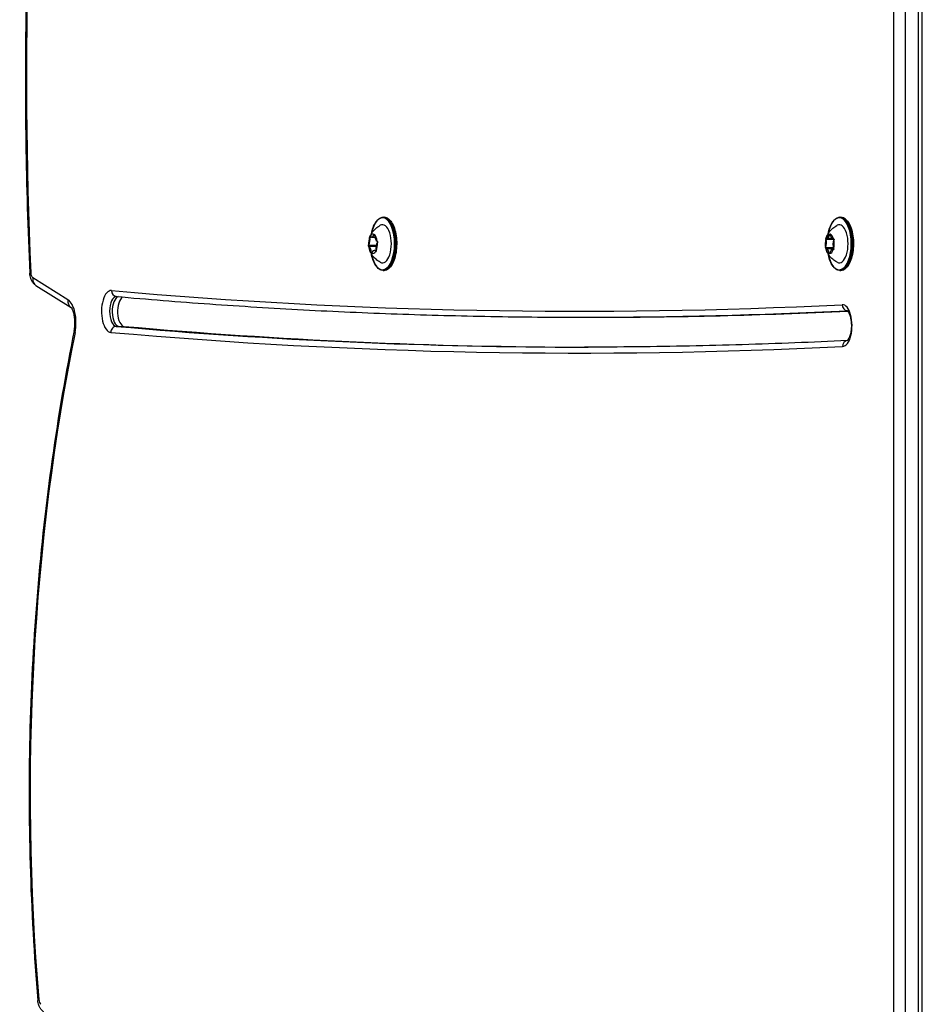
# Model space of a CAD drawing. Units: millimetres. Extents: x -2228 to 2227, y -2154 to 2046.
# Drawn here: x -715 to -414, y -308 to 21 of the extents above; entities that cross this region are included whole.
import ezdxf

# ---------------------------------------------------------------- set-up
doc = ezdxf.new("R2010")
doc.units = ezdxf.units.MM
doc.header["$LTSCALE"] = 60
doc.layers.add('SW_Toestellen', color=2, linetype='Continuous')

msp = doc.modelspace()

# ---------------------------------------------------------------- linework, layer by layer
at = {"layer": 'SW_Toestellen'}
for p, q in [((-423.19, 543.35), (-423.19, -650.65)), ((-419.14, -650.65), (-419.14, 543.35)), ((-419.14, -650.65), (-419.14, 543.35)), ((-414.93, 543.35), (-414.93, -650.65)), ((-413.54, -650.65), (-413.54, 543.35)), ((-593.89, -44.75), (-593.53, -44.75)), ((-441.13, -44.75), (-440.77, -44.75)), ((-598.31, -51.38), (-597.82, -51.38)), ((-597.68, -51.4), (-596.64, -51.4)), ((-596.87, -50.54), (-596.68, -50.54)), ((-445.79, -52.05), (-443.42, -52.05)), ((-445.45, -51.79), (-443.82, -51.79)), ((-444.5, -50.43), (-444.33, -50.43)), ((-443.13, -52.05), (-443.34, -52.05)), ((-443.21, -52.04), (-443.18, -52.04)), ((-598.73, -54.11), (-596.17, -54.11)), ((-598.69, -54.49), (-596.24, -54.49)), ((-596.21, -55.91), (-596.83, -55.91)), ((-445.86, -54.92), (-443.31, -54.92)), ((-445.66, -55.25), (-443.21, -55.25)), ((-443.16, -55.52), (-443.55, -55.52)), ((-443.31, -55.58), (-443.23, -55.58)), ((-597.81, -56.64), (-597.59, -56.64)), ((-596.34, -56.18), (-596.19, -56.18)), ((-444.67, -56.85), (-444.49, -56.85)), ((-593.89, -62.55), (-593.53, -62.55)), ((-441.13, -62.55), (-440.77, -62.55)), ((-699.26, -72.39), (-711.03, -65.05)), ((-709.96, -67.59), (-698.2, -74.92)), ((-526.56, -78.22), (-525.67, -78.22)), ((-525.67, -78.22), (-523.9, -78.22)), ((-683.13, -81.28), (-682.24, -81.28)), ((-682.24, -81.28), (-680.47, -81.28))]:
    msp.add_line(p, q, dxfattribs=at)
for centre, major_axis, ratio, start_param, end_param in [((-403.55, 1.8), (0, 670.51), 0.461749, 1.341426, 1.668062), ((-594.06, -53.65), (0, 8.7), 0.461749, 1.970733, 7.454045), ((-593.89, -53.65), (0, -8.9), 0.461749, 0, 3.141593), ((-593.53, -53.65), (0, 8.9), 0.461749, 3.141593, 6.283185), ((-441.31, -53.65), (0, 8.7), 0.461749, 1.970733, 7.454045), ((-441.13, -53.65), (0, -8.9), 0.461749, 0, 3.141593), ((-440.77, -53.65), (0, 8.9), 0.461749, 3.141593, 6.283185), ((-594.06, -53.65), (0, 6.4), 0.461749, 2.887505, 6.537273), ((-441.31, -53.65), (0, 6.4), 0.461749, 2.887505, 6.537273), ((-597.26, -53.65), (0, 3.25), 0.461749, 0.78109, 1.718348), ((-599.26, -52.21), (0, 2.22), 0.461749, 3.686315, 5.096308), ((-598.22, -51.3), (0, 0.204), 0.461749, 1.788514, 1.954716), ((-597.26, -53.65), (0, 3.25), 0.461749, 6.017077, 6.954336), ((-598.22, -51.3), (0, 0.204), 0.461749, 5.78071, 5.946912), ((-597.68, -49.17), (0, -2.22), 0.461749, 5.78071, 7.190704), ((-596.8, -50.67), (0, 0.204), 0.461749, 0.741317, 0.907518), ((-596.8, -50.67), (0, -0.204), 0.461749, 1.59192, 1.758121), ((-597.26, -53.65), (0, 3.25), 0.461749, 4.96988, 5.907139), ((-595.68, -50.62), (0, -2.22), 0.461749, 4.733512, 6.143506), ((-444.5, -53.65), (0, 3.25), 0.461749, 1.044235, 1.981494), ((-446.61, -53.39), (0, 2.22), 0.461749, 3.94946, 5.359454), ((-445.71, -51.92), (0, 0.204), 0.461749, 2.051659, 2.217861), ((-444.5, -53.65), (0, 3.25), 0.461749, 6.280223, 7.217482), ((-445.71, -51.92), (0, 0.204), 0.461749, 6.043855, 6.210057), ((-445.45, -49.57), (0, -2.22), 0.461749, 6.043855, 7.453849), ((-444.41, -50.51), (0, 0.204), 0.461749, 1.004462, 1.170664), ((-444.41, -50.51), (0, -0.204), 0.461749, 1.855065, 2.021267), ((-444.5, -53.65), (0, 3.25), 0.461749, 5.233025, 6.170284), ((-443.34, -49.83), (0, -2.22), 0.461749, 4.996658, 6.406651), ((-442.39, -53.92), (0, -2.22), 0.461749, 3.94946, 5.359454), ((-443.2, -52.24), (0, 0.204), 0.461749, 6.24045, 6.406651), ((-444.03, -53.39), (0, -2.22), 0.461749, 2.05168, 2.214321), ((-444.5, -53.65), (0, -3.25), 0.461749, 1.044235, 1.981494), ((-443.2, -52.24), (0, -0.204), 0.461749, 0.807868, 0.974069), ((-598.68, -54.28), (0, 0.204), 0.461749, 0.544722, 0.710924), ((-598.68, -54.28), (0, -0.204), 0.461749, 5.977304, 6.143506), ((-597.26, -53.65), (0, -3.25), 0.461749, 4.96988, 5.907139), ((-598.84, -56.69), (0, 2.22), 0.461749, 4.733512, 6.143506), ((-596.83, -58.13), (0, 2.22), 0.461749, 5.78071, 7.190704), ((-595.25, -55.09), (0, -2.22), 0.461749, 3.686315, 5.096308), ((-597.26, -53.65), (0, -3.25), 0.461749, 0.78109, 1.718348), ((-596.11, -54.28), (0, -0.204), 0.461749, 4.19889, 4.399925), ((-596.29, -56), (0, -0.204), 0.461749, 1.788514, 1.954716), ((-595.83, -53.02), (0, 0.204), 0.461749, 5.977304, 6.143506), ((-595.83, -53.02), (0, -0.204), 0.461749, 0.544722, 0.710924), ((-596.69, -52.21), (0, -2.22), 0.461749, 1.125999, 1.257284), ((-445.8, -55.06), (0, 0.204), 0.461749, 0.807868, 0.974069), ((-445.8, -55.06), (0, -0.204), 0.461749, 6.24045, 6.406651), ((-444.5, -53.65), (0, -3.25), 0.461749, 5.233025, 6.170284), ((-445.66, -57.47), (0, 2.22), 0.461749, 4.996658, 6.406651), ((-443.55, -57.74), (0, 2.22), 0.461749, 6.043855, 7.453849), ((-444.5, -53.65), (0, -3.25), 0.461749, 6.280223, 7.217482), ((-443.22, -55.06), (0, -0.204), 0.461749, 4.087561, 5.854755), ((-443.28, -55.38), (0, -0.204), 0.461749, 6.043855, 6.210057), ((-443.28, -55.38), (0, -0.204), 0.461749, 2.051659, 2.217861), ((-597.71, -56.64), (0, 0.204), 0.461749, 1.59192, 1.758121), ((-597.26, -53.65), (0, -3.25), 0.461749, 6.017077, 6.954336), ((-597.71, -56.64), (0, -0.204), 0.461749, 0.741317, 0.907518), ((-596.29, -56), (0, -0.204), 0.461749, 5.78071, 5.946912), ((-444.58, -56.79), (0, 0.204), 0.461749, 1.855065, 2.021267), ((-444.58, -56.79), (0, -0.204), 0.461749, 1.004462, 1.170664), ((-709.04, -63.32), (-3, -0.14), 0.08614, 5.801277, 6.283185), ((-710.78, -63.13), (0, -2), 0.461749, 4.809655, 6.002989), ((-708.37, -65.05), (-1.59, -2.55), 0.852418, 5.200713, 6.283185), ((-684.81, -76.28), (0, 7), 0.461749, 6.242252, 9.383845), ((-696.6, -72.39), (-1.59, -2.55), 0.852418, 5.200713, 6.272655), ((-700.28, -80.08), (0, 8), 0.461749, 4.297041, 6.002989), ((-683.03, -76.28), (0, -5), 0.461749, 3.150343, 6.242252), ((-682.9, -69.29), (-0.18, -1.99), 0.886268, 4.790837, 6.283185), ((-528.34, 8197.79), (0, -8274.01), 0.461749, 6.242252, 6.306218), ((-682.15, -76.28), (0, -5), 0.461749, 3.284961, 6.242252), ((-682.15, -76.28), (0, -5), 0.461749, 3.284961, 6.242252), ((-680.37, -76.28), (0, -5), 0.461749, 3.412249, 6.242252), ((-440.27, -81.02), (0, -7), 0.461749, 0.023032, 3.164625), ((-438.57, -74.02), (0.1, -2), 0.886776, 4.668177, 6.199017), ((-526.56, 8197.79), (0, -8276.01), 0.461749, 0, 0.023015), ((-525.67, 8197.79), (0, -8276.01), 0.461749, 0, 0.022795), ((-525.67, 8197.79), (0, -8276.01), 0.461749, 0, 0.022795), ((-523.9, 8197.79), (0, -8276.01), 0.461749, 0, 0.022351), ((-683.17, -83.28), (0.18, 1.99), 0.886268, 0.078448, 1.649245), ((-526.56, 8197.79), (0, -8286.01), 0.461749, 6.242252, 6.283185), ((-525.67, 8197.79), (0, -8286.01), 0.461749, 6.242252, 6.283069), ((-525.67, 8197.79), (0, -8286.01), 0.461749, 6.242252, 6.283069), ((-523.9, 8197.79), (0, -8286.01), 0.461749, 6.242252, 6.282837), ((-535.29, -237.65), (0, 382.52), 0.461749, 1.155448, 1.751999), ((-694.24, -83.3), (-2.94, 0.6), 0.357916, 0, 0.517269), ((-528.34, 8197.79), (0, -8288.01), 0.461749, 6.242252, 6.306218), ((-438.42, -88.02), (-0.1, 2), 0.886776, 0.062948, 1.526584), ((-706.36, -306.59), (-2.99, -0.25), 0.15985, 5.796427, 6.283185), ((-708.12, -306.23), (0, -2), 0.461749, 4.893591, 6.002989)]:
    msp.add_ellipse(centre, major_axis=major_axis, ratio=ratio, start_param=start_param, end_param=end_param, dxfattribs=at)
for points, knots in [([(-705.38, 154.57), (-706.91, 140.32), (-708.23, 125.96), (-710.44, 97.09), (-711.32, 82.58), (-712.66, 53.46), (-713.1, 38.85), (-713.55, 9.6), (-713.56, -5.04), (-713.13, -34.28), (-712.69, -48.89), (-712.03, -63.45)], [4.4830186, 4.4830186, 4.4830186, 4.4830186, 4.5483458, 4.5483458, 4.613673, 4.613673, 4.6790002, 4.6790002, 4.7443275, 4.7443275, 4.8096547, 4.8096547, 4.8096547, 4.8096547]), ([(-597.8, -50.33), (-597.66, -49.58), (-597.47, -48.88), (-596.97, -47.49), (-596.65, -46.83), (-595.89, -45.75), (-595.47, -45.33), (-594.65, -44.86), (-594.27, -44.75), (-593.89, -44.75)], [4.778936, 4.778936, 4.778936, 4.778936, 5.051908, 5.051908, 5.376559, 5.376559, 5.702594, 5.702594, 5.962108, 5.962108, 5.962108, 5.962108]), ([(-593.53, -44.75), (-593.09, -44.75), (-592.66, -44.89), (-591.82, -45.45), (-591.41, -45.88), (-590.69, -46.98), (-590.36, -47.67), (-589.84, -49.21), (-589.64, -50.08), (-589.37, -51.89), (-589.31, -52.84), (-589.32, -54.73), (-589.4, -55.67), (-589.69, -57.46), (-589.9, -58.3), (-590.44, -59.81), (-590.77, -60.48), (-591.52, -61.56), (-591.95, -61.97), (-592.76, -62.44), (-593.15, -62.55), (-593.53, -62.55)], [5.962108, 5.962108, 5.962108, 5.962108, 6.257879, 6.257879, 6.574048, 6.574048, 6.900141, 6.900141, 7.224622, 7.224622, 7.547688, 7.547688, 7.870352, 7.870352, 8.1935, 8.1935, 8.518151, 8.518151, 8.844187, 8.844187, 9.103701, 9.103701, 9.103701, 9.103701]), ([(-445.04, -50.33), (-444.9, -49.58), (-444.72, -48.88), (-444.22, -47.49), (-443.89, -46.83), (-443.14, -45.75), (-442.71, -45.33), (-441.9, -44.86), (-441.51, -44.75), (-441.13, -44.75)], [5.042081, 5.042081, 5.042081, 5.042081, 5.315053, 5.315053, 5.639704, 5.639704, 5.96574, 5.96574, 6.225253, 6.225253, 6.225253, 6.225253]), ([(-440.77, -44.75), (-440.33, -44.75), (-439.9, -44.89), (-439.06, -45.45), (-438.66, -45.88), (-437.93, -46.98), (-437.61, -47.67), (-437.08, -49.21), (-436.88, -50.08), (-436.61, -51.89), (-436.55, -52.84), (-436.56, -54.73), (-436.64, -55.67), (-436.93, -57.46), (-437.14, -58.3), (-437.68, -59.81), (-438.01, -60.48), (-438.77, -61.56), (-439.19, -61.97), (-440, -62.44), (-440.39, -62.55), (-440.77, -62.55)], [6.225253, 6.225253, 6.225253, 6.225253, 6.521024, 6.521024, 6.837194, 6.837194, 7.163286, 7.163286, 7.487768, 7.487768, 7.810833, 7.810833, 8.133498, 8.133498, 8.456646, 8.456646, 8.781297, 8.781297, 9.107332, 9.107332, 9.366846, 9.366846, 9.366846, 9.366846]), ([(-598.44, -51.66), (-598.37, -51.47), (-598.29, -51.27), (-598.09, -50.83), (-597.96, -50.59), (-597.64, -50.06), (-597.44, -49.77), (-596.93, -49.14), (-596.62, -48.81), (-595.85, -48.13), (-595.38, -47.78), (-594.81, -47.46)], [5.0522585, 5.0522585, 5.0522585, 5.0522585, 5.1834108, 5.1834108, 5.3145631, 5.3145631, 5.4457155, 5.4457155, 5.5768678, 5.5768678, 5.7080201, 5.7080201, 5.7080201, 5.7080201]), ([(-445.68, -51.66), (-445.62, -51.47), (-445.54, -51.27), (-445.33, -50.83), (-445.2, -50.59), (-444.88, -50.06), (-444.68, -49.77), (-444.17, -49.14), (-443.87, -48.81), (-443.09, -48.13), (-442.62, -47.78), (-442.05, -47.46)], [5.3154038, 5.3154038, 5.3154038, 5.3154038, 5.4465562, 5.4465562, 5.5777085, 5.5777085, 5.7088608, 5.7088608, 5.8400131, 5.8400131, 5.9711655, 5.9711655, 5.9711655, 5.9711655]), ([(-598.31, -51.34), (-598.3, -51.32), (-598.29, -51.29), (-598.27, -51.25), (-598.26, -51.23), (-598.25, -51.19), (-598.24, -51.17), (-598.23, -51.15), (-598.23, -51.15), (-598.22, -51.15)], [-0.02864009, -0.02864009, -0.02864009, -0.02864009, -0.02015378, -0.02015378, -0.01383021, -0.01383021, -0.00682578, -0.00682578, -0.0056198, -0.0056198, -0.0056198, -0.0056198]), ([(-598.22, -51.15), (-598.22, -51.14), (-598.22, -51.13), (-598.21, -51.12), (-598.21, -51.11), (-598.2, -51.1), (-598.19, -51.1), (-598.19, -51.1), (-598.19, -51.1), (-598.19, -51.11)], [-0.02308354, -0.02308354, -0.02308354, -0.02308354, -0.01938319, -0.01938319, -0.0155319, -0.0155319, -0.00798103, -0.00798103, 0, 0, 0, 0]), ([(-596.86, -50.52), (-596.84, -50.5), (-596.82, -50.48), (-596.78, -50.47), (-596.76, -50.46), (-596.73, -50.46), (-596.72, -50.47), (-596.71, -50.47)], [-0.02301518, -0.02301518, -0.02301518, -0.02301518, -0.01373777, -0.01373777, -0.00690321, -0.00690321, 0, 0, 0, 0]), ([(-596.71, -50.47), (-596.7, -50.48), (-596.7, -50.48), (-596.69, -50.49), (-596.69, -50.5), (-596.68, -50.52), (-596.68, -50.54), (-596.69, -50.58), (-596.7, -50.61), (-596.71, -50.63)], [-0.02308353, -0.02308353, -0.02308353, -0.02308353, -0.01938297, -0.01938297, -0.01553143, -0.01553143, -0.00798064, -0.00798064, 0, 0, 0, 0]), ([(-445.8, -52.02), (-445.79, -52), (-445.78, -51.97), (-445.77, -51.93), (-445.76, -51.91), (-445.75, -51.86), (-445.74, -51.84), (-445.73, -51.82), (-445.73, -51.82), (-445.73, -51.81)], [-0.02864009, -0.02864009, -0.02864009, -0.02864009, -0.02015378, -0.02015378, -0.01383021, -0.01383021, -0.00682578, -0.00682578, -0.0056198, -0.0056198, -0.0056198, -0.0056198]), ([(-445.73, -51.81), (-445.73, -51.8), (-445.73, -51.79), (-445.72, -51.77), (-445.72, -51.77), (-445.71, -51.74), (-445.71, -51.73), (-445.71, -51.72), (-445.71, -51.72), (-445.7, -51.72)], [-0.02308354, -0.02308354, -0.02308354, -0.02308354, -0.01938319, -0.01938319, -0.0155319, -0.0155319, -0.00798103, -0.00798103, -0.00347083, -0.00347083, -0.00347083, -0.00347083]), ([(-444.49, -50.4), (-444.47, -50.38), (-444.45, -50.36), (-444.42, -50.33), (-444.4, -50.32), (-444.37, -50.31), (-444.36, -50.31), (-444.35, -50.31)], [-0.02301518, -0.02301518, -0.02301518, -0.02301518, -0.01373777, -0.01373777, -0.00690321, -0.00690321, 0, 0, 0, 0]), ([(-444.35, -50.31), (-444.34, -50.31), (-444.34, -50.31), (-444.33, -50.32), (-444.33, -50.32), (-444.32, -50.34), (-444.32, -50.35), (-444.32, -50.38), (-444.32, -50.4), (-444.33, -50.42)], [-0.02308353, -0.02308353, -0.02308353, -0.02308353, -0.01938297, -0.01938297, -0.01553143, -0.01553143, -0.00798064, -0.00798064, 0, 0, 0, 0]), ([(-443.2, -52.04), (-443.17, -52.04), (-443.15, -52.04), (-443.11, -52.06), (-443.09, -52.08), (-443.07, -52.11), (-443.06, -52.13), (-443.06, -52.15)], [-0.02301518, -0.02301518, -0.02301518, -0.02301518, -0.01373789, -0.01373789, -0.0069032, -0.0069032, 0, 0, 0, 0]), ([(-443.06, -52.15), (-443.06, -52.15), (-443.06, -52.15), (-443.05, -52.17), (-443.05, -52.2), (-443.06, -52.24), (-443.07, -52.27), (-443.09, -52.31), (-443.1, -52.34), (-443.12, -52.35)], [-0.02311277, -0.02311277, -0.02311277, -0.02311277, -0.02249363, -0.02249363, -0.01555295, -0.01555295, -0.00799858, -0.00799858, 0, 0, 0, 0]), ([(-598.71, -54.33), (-598.71, -54.32), (-598.71, -54.32), (-598.72, -54.3), (-598.72, -54.27), (-598.72, -54.23), (-598.73, -54.21), (-598.73, -54.16), (-598.74, -54.14), (-598.74, -54.13)], [-0.02311288, -0.02311288, -0.02311288, -0.02311288, -0.02249552, -0.02249552, -0.01555481, -0.01555481, -0.00800013, -0.00800013, 0, 0, 0, 0]), ([(-598.71, -54.48), (-598.71, -54.47), (-598.71, -54.47), (-598.71, -54.45), (-598.71, -54.44), (-598.71, -54.41), (-598.71, -54.39), (-598.71, -54.35), (-598.71, -54.34), (-598.71, -54.33)], [-0.02527813, -0.02527813, -0.02527813, -0.02527813, -0.01907137, -0.01907137, -0.01425014, -0.01425014, -0.00680113, -0.00680113, -0.00225956, -0.00225956, -0.00225956, -0.00225956]), ([(-594.81, -59.85), (-595.38, -59.53), (-595.85, -59.18), (-596.62, -58.49), (-596.93, -58.16), (-597.44, -57.54), (-597.64, -57.25), (-597.96, -56.72), (-598.09, -56.47), (-598.29, -56.03), (-598.37, -55.83), (-598.44, -55.65)], [3.0746032, 3.0746032, 3.0746032, 3.0746032, 3.2057555, 3.2057555, 3.3369078, 3.3369078, 3.4680601, 3.4680601, 3.5992125, 3.5992125, 3.7303648, 3.7303648, 3.7303648, 3.7303648]), ([(-596.2, -55.96), (-596.18, -55.99), (-596.17, -56.01), (-596.16, -56.06), (-596.16, -56.08), (-596.16, -56.12), (-596.16, -56.14), (-596.17, -56.15), (-596.17, -56.16), (-596.17, -56.16)], [-0.02924122, -0.02924122, -0.02924122, -0.02924122, -0.02037606, -0.02037606, -0.0138029, -0.0138029, -0.00684882, -0.00684882, -0.00621736, -0.00621736, -0.00621736, -0.00621736]), ([(-595.81, -52.82), (-595.78, -52.83), (-595.76, -52.85), (-595.72, -52.88), (-595.71, -52.9), (-595.69, -52.93), (-595.68, -52.96), (-595.68, -52.98)], [-0.02301518, -0.02301518, -0.02301518, -0.02301518, -0.01373789, -0.01373789, -0.0069032, -0.0069032, 0, 0, 0, 0]), ([(-595.68, -52.98), (-595.68, -52.98), (-595.68, -52.98), (-595.68, -53.01), (-595.68, -53.03), (-595.7, -53.08), (-595.71, -53.1), (-595.73, -53.14), (-595.75, -53.16), (-595.77, -53.17)], [-0.02311277, -0.02311277, -0.02311277, -0.02311277, -0.02249363, -0.02249363, -0.01555295, -0.01555295, -0.00799858, -0.00799858, 0, 0, 0, 0]), ([(-445.82, -55.16), (-445.82, -55.15), (-445.82, -55.15), (-445.83, -55.13), (-445.83, -55.11), (-445.84, -55.06), (-445.85, -55.04), (-445.86, -54.99), (-445.87, -54.97), (-445.87, -54.95)], [-0.02311288, -0.02311288, -0.02311288, -0.02311288, -0.02249552, -0.02249552, -0.01555481, -0.01555481, -0.00800013, -0.00800013, 0, 0, 0, 0]), ([(-445.8, -55.27), (-445.8, -55.27), (-445.8, -55.26), (-445.8, -55.25), (-445.8, -55.25), (-445.81, -55.23), (-445.81, -55.21), (-445.82, -55.18), (-445.82, -55.17), (-445.82, -55.16)], [-0.02527813, -0.02527813, -0.02527813, -0.02527813, -0.01907137, -0.01907137, -0.01425014, -0.01425014, -0.00680113, -0.00680113, -0.00225956, -0.00225956, -0.00225956, -0.00225956]), ([(-442.05, -59.85), (-442.62, -59.53), (-443.09, -59.18), (-443.87, -58.49), (-444.17, -58.16), (-444.68, -57.54), (-444.88, -57.25), (-445.2, -56.72), (-445.33, -56.47), (-445.54, -56.03), (-445.62, -55.83), (-445.68, -55.65)], [3.3377485, 3.3377485, 3.3377485, 3.3377485, 3.4689008, 3.4689008, 3.6000532, 3.6000532, 3.7312055, 3.7312055, 3.8623578, 3.8623578, 3.9935101, 3.9935101, 3.9935101, 3.9935101]), ([(-443.15, -55.49), (-443.15, -55.49), (-443.15, -55.5), (-443.15, -55.52), (-443.16, -55.53), (-443.19, -55.56), (-443.21, -55.57), (-443.25, -55.58), (-443.27, -55.59), (-443.29, -55.58)], [-0.02311288, -0.02311288, -0.02311288, -0.02311288, -0.02249655, -0.02249655, -0.01555583, -0.01555583, -0.00800097, -0.00800097, 0, 0, 0, 0]), ([(-443.2, -55.29), (-443.18, -55.31), (-443.17, -55.33), (-443.15, -55.38), (-443.14, -55.4), (-443.14, -55.45), (-443.14, -55.47), (-443.15, -55.49), (-443.15, -55.49), (-443.15, -55.49)], [-0.02924122, -0.02924122, -0.02924122, -0.02924122, -0.02037606, -0.02037606, -0.0138029, -0.0138029, -0.00684882, -0.00684882, -0.00621736, -0.00621736, -0.00621736, -0.00621736]), ([(-597.69, -56.83), (-597.69, -56.83), (-597.69, -56.82), (-597.71, -56.81), (-597.71, -56.8), (-597.74, -56.78), (-597.75, -56.76), (-597.78, -56.72), (-597.79, -56.7), (-597.81, -56.67)], [-0.02308893, -0.02308893, -0.02308893, -0.02308893, -0.01995701, -0.01995701, -0.01553782, -0.01553782, -0.00798597, -0.00798597, 0, 0, 0, 0]), ([(-593.89, -62.55), (-594.32, -62.55), (-594.76, -62.41), (-595.6, -61.85), (-596, -61.43), (-596.73, -60.32), (-597.05, -59.64), (-597.51, -58.28), (-597.68, -57.64), (-597.8, -56.98)], [2.820515, 2.820515, 2.820515, 2.820515, 3.116286, 3.116286, 3.432456, 3.432456, 3.758548, 3.758548, 4.003687, 4.003687, 4.003687, 4.003687]), ([(-597.65, -56.79), (-597.65, -56.81), (-597.65, -56.82), (-597.65, -56.84), (-597.65, -56.84), (-597.67, -56.84), (-597.68, -56.84), (-597.69, -56.83)], [-0.02301518, -0.02301518, -0.02301518, -0.02301518, -0.01373802, -0.01373802, -0.00690319, -0.00690319, 0, 0, 0, 0]), ([(-596.17, -56.16), (-596.17, -56.16), (-596.17, -56.16), (-596.18, -56.18), (-596.19, -56.19), (-596.22, -56.2), (-596.24, -56.21), (-596.28, -56.21), (-596.3, -56.2), (-596.32, -56.2)], [-0.02311288, -0.02311288, -0.02311288, -0.02311288, -0.02249655, -0.02249655, -0.01555583, -0.01555583, -0.00800097, -0.00800097, 0, 0, 0, 0]), ([(-441.13, -62.55), (-441.57, -62.55), (-442, -62.41), (-442.84, -61.85), (-443.24, -61.43), (-443.97, -60.32), (-444.29, -59.64), (-444.75, -58.28), (-444.92, -57.64), (-445.04, -56.98)], [3.083661, 3.083661, 3.083661, 3.083661, 3.379432, 3.379432, 3.695601, 3.695601, 4.021694, 4.021694, 4.266833, 4.266833, 4.266833, 4.266833]), ([(-444.53, -57), (-444.53, -57), (-444.54, -56.99), (-444.55, -56.99), (-444.56, -56.98), (-444.58, -56.97), (-444.6, -56.96), (-444.63, -56.92), (-444.65, -56.9), (-444.67, -56.88)], [-0.02308893, -0.02308893, -0.02308893, -0.02308893, -0.01995701, -0.01995701, -0.01553782, -0.01553782, -0.00798597, -0.00798597, 0, 0, 0, 0]), ([(-444.5, -56.9), (-444.5, -56.92), (-444.49, -56.95), (-444.49, -56.97), (-444.5, -56.98), (-444.51, -57), (-444.52, -57), (-444.53, -57)], [-0.02301518, -0.02301518, -0.02301518, -0.02301518, -0.01373802, -0.01373802, -0.00690319, -0.00690319, 0, 0, 0, 0]), ([(-709.96, -67.59), (-710.3, -67.38), (-710.56, -67.14), (-711.03, -66.62), (-711.22, -66.33), (-711.52, -65.77), (-711.63, -65.49), (-711.81, -64.95), (-711.88, -64.68), (-711.98, -64.14), (-712.01, -63.87), (-712.03, -63.55), (-712.03, -63.5), (-712.03, -63.45)], [0.280197, 0.280197, 0.280197, 0.280197, 0.475115, 0.475115, 0.713782, 0.713782, 0.952449, 0.952449, 1.191116, 1.191116, 1.429783, 1.429783, 1.473531, 1.473531, 1.473531, 1.473531]), ([(-683.08, -71.28), (-672.65, -72.2), (-662.22, -73.04), (-641.36, -74.52), (-630.92, -75.17), (-610.05, -76.28), (-599.62, -76.74), (-578.75, -77.48), (-568.31, -77.76), (-547.44, -78.13), (-537, -78.22), (-526.56, -78.22)], [6.24225229, 6.24225229, 6.24225229, 6.24225229, 6.2504389, 6.2504389, 6.2586255, 6.2586255, 6.2668121, 6.2668121, 6.2749987, 6.2749987, 6.28318531, 6.28318531, 6.28318531, 6.28318531]), ([(-697.18, -82.71), (-697.08, -82.2), (-697, -81.66), (-696.92, -80.5), (-696.91, -79.89), (-696.98, -78.7), (-697.05, -78.12), (-697.25, -77.08), (-697.37, -76.61), (-697.64, -75.85), (-697.78, -75.55), (-698.01, -75.15), (-698.11, -75.02), (-698.19, -74.93), (-698.21, -74.91), (-698.21, -74.91)], [1.155448, 1.155448, 1.155448, 1.155448, 1.416446, 1.416446, 1.688717, 1.688717, 1.961708, 1.961708, 2.224249, 2.224249, 2.464336, 2.464336, 2.674087, 2.674087, 2.781951, 2.781951, 2.781951, 2.781951]), ([(-438.67, -75.99), (-438.67, -75.99), (-438.66, -75.99), (-438.62, -76.02), (-438.53, -76.1), (-438.32, -76.38), (-438.19, -76.57), (-437.93, -77.1), (-437.8, -77.45), (-437.57, -78.26), (-437.46, -78.73), (-437.31, -79.77), (-437.27, -80.34), (-437.26, -81.49), (-437.3, -82.07), (-437.43, -83.16), (-437.54, -83.67), (-437.79, -84.56), (-437.93, -84.94), (-438.21, -85.51), (-438.35, -85.72), (-438.56, -85.98), (-438.64, -86.03), (-438.66, -86.05), (-438.67, -86.05), (-438.67, -86.05)], [3.385654, 3.385654, 3.385654, 3.385654, 3.453449, 3.453449, 3.681496, 3.681496, 3.902686, 3.902686, 4.146798, 4.146798, 4.413129, 4.413129, 4.693519, 4.693519, 4.978882, 4.978882, 5.260329, 5.260329, 5.527918, 5.527918, 5.771408, 5.771408, 5.990481, 5.990481, 6.039124, 6.039124, 6.039124, 6.039124]), ([(-697.18, -82.71), (-700.02, -96.69), (-702.48, -111.03), (-706.6, -140.25), (-708.25, -155.12), (-710.73, -185.19), (-711.56, -200.38), (-712.37, -230.87), (-712.35, -246.16), (-711.48, -276.64), (-710.62, -291.82), (-709.35, -306.84)], [4.297041, 4.297041, 4.297041, 4.297041, 4.416351, 4.416351, 4.5356611, 4.5356611, 4.6549711, 4.6549711, 4.7742812, 4.7742812, 4.8935912, 4.8935912, 4.8935912, 4.8935912]), ([(-438.63, -86.03), (-444.46, -86.32), (-450.3, -86.58), (-462, -87.05), (-467.87, -87.25), (-479.61, -87.6), (-485.47, -87.75), (-497.21, -87.98), (-503.08, -88.07), (-514.82, -88.19), (-520.69, -88.22), (-526.56, -88.22)], [6.26018069, 6.26018069, 6.26018069, 6.26018069, 6.26475946, 6.26475946, 6.26936592, 6.26936592, 6.27397238, 6.27397238, 6.27857884, 6.27857884, 6.28318531, 6.28318531, 6.28318531, 6.28318531]), ([(-707.3, -310.7), (-707.63, -310.49), (-707.9, -310.25), (-708.35, -309.74), (-708.53, -309.47), (-708.82, -308.95), (-708.93, -308.69), (-709.11, -308.19), (-709.18, -307.93), (-709.28, -307.43), (-709.32, -307.18), (-709.35, -306.9), (-709.35, -306.87), (-709.35, -306.84)], [0.280197, 0.280197, 0.280197, 0.280197, 0.475115, 0.475115, 0.696995, 0.696995, 0.918874, 0.918874, 1.140754, 1.140754, 1.362633, 1.362633, 1.389594, 1.389594, 1.389594, 1.389594])]:
    msp.add_open_spline(points, degree=3, knots=knots, dxfattribs=at)
for points in [[(-445.28, -52.05), (-445.27, -51.96), (-445.26, -51.87), (-445.25, -51.79)], [(-445.28, -55.25), (-445.29, -55.14), (-445.29, -55.03), (-445.3, -54.92)]]:
    msp.add_open_spline(points, degree=3, dxfattribs=at)

doc.saveas('drawing.dxf')
